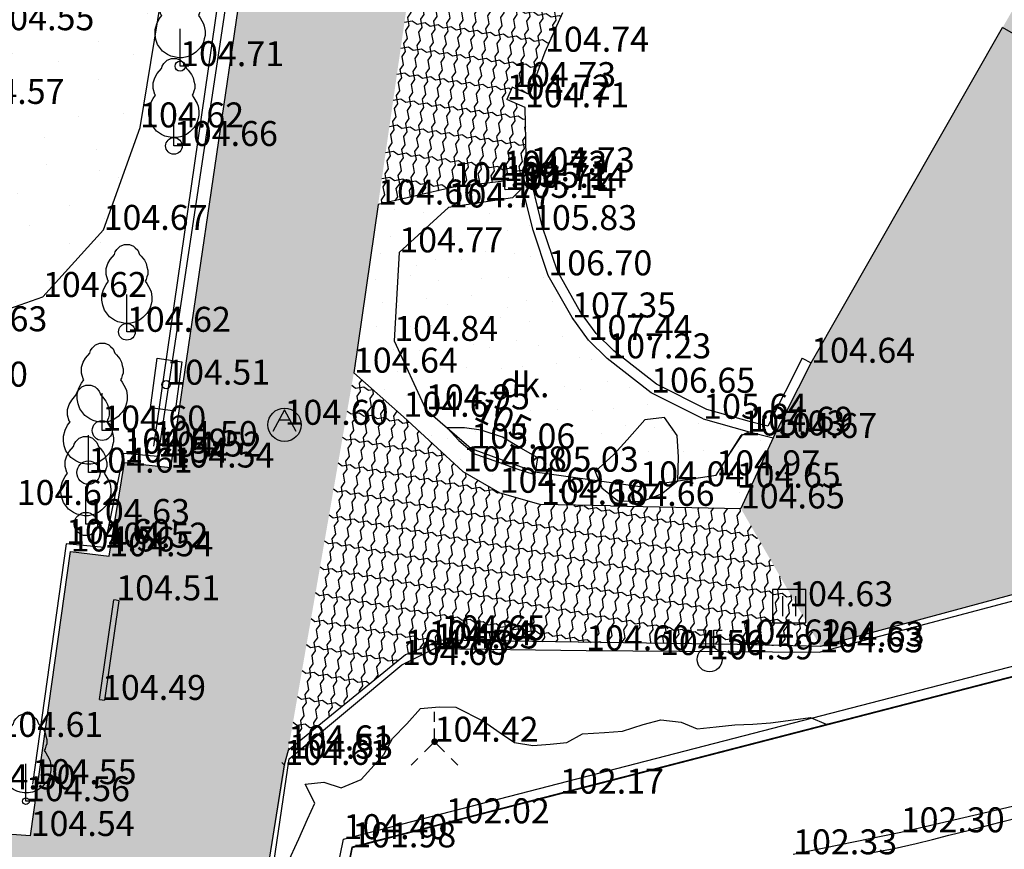
# Model space of a CAD drawing. Units: metres. Extents: x 849640 to 850178, y 298045 to 298967.
# Drawn here: x 849703 to 849733, y 298636 to 298661 of the extents above; entities that cross this region are included whole.
import ezdxf
from ezdxf.lldxf.tags import DXFTag

# ---------------------------------------------------------------- set-up
doc = ezdxf.new("R2010")
doc.units = ezdxf.units.M
doc.header["$MEASUREMENT"] = 0
for name, color, linetype in [('BURKOLAT', 129, 'Continuous'), ('CSAPADÉKVÍZ', 142, 'Sz 3.0-2.0'), ('DÍSZBURKOLAT', 250, 'Continuous'), ('EGYÉB', 7, 'Continuous'), ('ELEKTROMOS', 210, 'Continuous'), ('HAURATON', 133, 'Continuous'), ('KORLÁT', 251, 'Korlát'), ('MAGASSÁGOK', 253, 'Continuous'), ('NÖVÉNYZET', 3, 'Sz 1.0-1.0'), ('PLEXI_ÜVEG', 101, 'Continuous'), ('TÁMFAL', 251, 'Continuous'), ('TÖLTÉS RÉZSŰ ALJA', 73, 'Sz 0.5-0.5'), ('TÖRZSÁTMÉRŐ', 15, 'Continuous'), ('VÍZ', 160, 'Sz 3.0-2.0'), ('VÍZÁLLÁS', 140, 'Continuous'), ('ÉPÜLET MÉRT', 10, 'Continuous'), ('ÉPÜLET VETÍTETT SÍK', 10, 'Sz 1.0-1.0')]:
    doc.layers.add(name, color=color, linetype=linetype)
doc.layers.add('SZINTVONALAK', color=30, linetype='Continuous', lineweight=25)
doc.layers.add('SZINTVONALAK FELEZŐ', color=30, linetype='Continuous', lineweight=25)
doc.styles.get("Standard").update_dxf_attribs({"font": 'arial.ttf'})
doc.styles.add('TXT', font='txt.shx')
tags = doc.linetypes.add('Korlát', pattern='A,1,0,["O",TXT,S=0.25,R=0,X=0,Y=-0.125],1', length=2).pattern_tags.tags
tags[15:16] = [DXFTag(74, 4), DXFTag(75, 0), DXFTag(340, '0'), DXFTag(46, 1.0), DXFTag(50, 0.0), DXFTag(44, 0.0), DXFTag(45, 0.0)]
tags[4:5] = [DXFTag(74, 4), DXFTag(75, 0), DXFTag(340, '0'), DXFTag(46, 1.0), DXFTag(50, 0.0), DXFTag(44, 0.0), DXFTag(45, 0.0)]
tags = doc.linetypes.add('Sz 0.5-0.5', pattern=[0.5, 0.25, -0.25]).pattern_tags.tags
tags[6:7] = [DXFTag(74, 4), DXFTag(75, 0), DXFTag(340, '0'), DXFTag(46, 1.0), DXFTag(50, 0.0), DXFTag(44, 0.0), DXFTag(45, 0.0)]
tags[4:5] = [DXFTag(74, 4), DXFTag(75, 0), DXFTag(340, '0'), DXFTag(46, 1.0), DXFTag(50, 0.0), DXFTag(44, 0.0), DXFTag(45, 0.0)]
tags = doc.linetypes.add('Sz 1.0-1.0', pattern=[1, 0.5, -0.5]).pattern_tags.tags
tags[6:7] = [DXFTag(74, 4), DXFTag(75, 0), DXFTag(340, '0'), DXFTag(46, 1.0), DXFTag(50, 0.0), DXFTag(44, 0.0), DXFTag(45, 0.0)]
tags[4:5] = [DXFTag(74, 4), DXFTag(75, 0), DXFTag(340, '0'), DXFTag(46, 1.0), DXFTag(50, 0.0), DXFTag(44, 0.0), DXFTag(45, 0.0)]
tags = doc.linetypes.add('Sz 3.0-2.0', pattern=[2.5, 1.5, -1]).pattern_tags.tags
tags[6:7] = [DXFTag(74, 4), DXFTag(75, 0), DXFTag(340, '0'), DXFTag(46, 1.0), DXFTag(50, 0.0), DXFTag(44, 0.0), DXFTag(45, 0.0)]
tags[4:5] = [DXFTag(74, 4), DXFTag(75, 0), DXFTag(340, '0'), DXFTag(46, 1.0), DXFTag(50, 0.0), DXFTag(44, 0.0), DXFTag(45, 0.0)]

# ---------------------------------------------------------------- blocks, each defined once
blk = doc.blocks.new('Tűzcsap földfeletti')
at = {"color": 0, "linetype": 'Continuous', "lineweight": -2}
for p, q in [((-0.125, 0.875), (-0.375, 0.875)), ((-0.125, 0.875), (-0.125, 0.354)), ((0.125, 0.354), (0.125, 0.875)), ((0.125, 0.875), (0.375, 0.875))]:
    blk.add_line(p, q, dxfattribs=at)
blk.add_circle((0, 0), 0.375, dxfattribs=at)
blk = doc.blocks.new('Rácsos víznyelő')
at = {"color": 0, "linetype": 'Continuous', "lineweight": -2}
for p, q in [((0.5, 0.5), (-0.5, 0.5)), ((-0.5, 0.5), (-0.5, -0.5)), ((-0.2, 0.3), (-0.2, -0.3)), ((0.2, -0.3), (0.2, 0.3)), ((0.5, -0.5), (0.5, 0.5)), ((-0.5, -0.5), (0.5, -0.5))]:
    blk.add_line(p, q, dxfattribs=at)
blk = doc.blocks.new('Bokor')
at = {"linetype": 'Continuous', "lineweight": -2}
h = blk.add_hatch(color=0, dxfattribs=at)
h.dxf.hatch_style = 2
h.paths.add_polyline_path([(0.071, -0.071, 0.198912), (0.101, 0, 0.414214), (0.001, 0.1, 0.668179), (-0.07, -0.071, 0.414214)])
at = {"color": 0, "linetype": 'Continuous', "lineweight": -2}
for p, q in [((0, 0.6), (0, 0.9)), ((0, 0.1), (0, 0.4)), ((-0.071, -0.071), (-0.3, -0.3)), ((0.071, -0.071), (0.3, -0.3)), ((-0.5, -0.5), (-0.7, -0.7)), ((0.5, -0.5), (0.7, -0.7))]:
    blk.add_line(p, q, dxfattribs=at)
blk = doc.blocks.new('Fa')
at = {"color": 0, "linetype": 'Continuous', "lineweight": -2}
for p, q in [((-0.375, 2.325), (-0.35, 2.4)), ((-0.35, 2.4), (-0.3, 2.475)), ((-0.3, 2.475), (-0.2, 2.575)), ((-0.2, 2.575), (-0.075, 2.625)), ((-0.075, 2.625), (0.075, 2.625)), ((0.075, 2.625), (0.2, 2.575)), ((0.2, 2.575), (0.25, 2.525)), ((0.25, 2.525), (0.325, 2.45)), ((0.325, 2.45), (0.375, 2.325)), ((-0.575, 2.05), (-0.5, 2.175)), ((-0.5, 2.175), (-0.375, 2.325)), ((0.375, 2.325), (0.425, 2.275)), ((0.425, 2.275), (0.525, 2.15)), ((0.525, 2.15), (0.575, 2.05)), ((-0.625, 1.9), (-0.575, 2.05)), ((-0.625, 1.725), (-0.625, 1.9)), ((0.575, 2.05), (0.6, 1.95)), ((0.6, 1.95), (0.625, 1.85)), ((0.625, 1.85), (0.625, 1.725)), ((-0.575, 1.55), (-0.625, 1.725)), ((-0.625, 1.425), (-0.55, 1.525)), ((-0.55, 1.525), (-0.575, 1.55)), ((0.575, 1.575), (0.55, 1.525)), ((0.55, 1.525), (0.6, 1.45)), ((0.6, 1.65), (0.575, 1.575)), ((0.625, 1.725), (0.6, 1.65)), ((-0.75, 1.1), (-0.7, 1.275)), ((-0.7, 1.275), (-0.625, 1.425)), ((0.6, 1.45), (0.7, 1.275)), ((0.7, 1.275), (0.725, 1.2)), ((0.725, 1.2), (0.75, 1.05)), ((-0.75, 0.95), (-0.75, 1.1)), ((-0.725, 0.8), (-0.75, 0.95)), ((0, 0), (0, 1.125)), ((0.75, 0.925), (0.725, 0.825)), ((0.75, 1.05), (0.75, 1)), ((0.75, 1), (0.75, 0.925)), ((-0.675, 0.65), (-0.725, 0.8)), ((-0.525, 0.45), (-0.675, 0.65)), ((0.65, 0.625), (0.6, 0.55)), ((0.7, 0.725), (0.65, 0.625)), ((0.725, 0.825), (0.7, 0.725)), ((-0.375, 0.35), (-0.525, 0.45)), ((-0.275, 0.3), (-0.375, 0.35)), ((-0.175, 0.275), (-0.275, 0.3)), ((0.275, 0.3), (0.2, 0.275)), ((0.325, 0.325), (0.275, 0.3)), ((0.375, 0.35), (0.325, 0.325)), ((0.475, 0.425), (0.375, 0.35)), ((0.55, 0.5), (0.475, 0.425)), ((0.6, 0.55), (0.55, 0.5)), ((-0.05, 0.25), (-0.175, 0.275)), ((0, 0.25), (-0.05, 0.25)), ((0.075, 0.25), (0, 0.25)), ((0.262, 0), (0, 0)), ((0.2, 0.275), (0.075, 0.25))]:
    blk.add_line(p, q, dxfattribs=at)
blk = doc.blocks.new('Akna kör')
at = {"color": 0, "linetype": 'Continuous', "lineweight": -2}
for p, q in [((0, 0.45), (-0.35, -0.2)), ((0.35, -0.2), (0, 0.45)), ((-0.15, 0.15), (0.15, 0.15))]:
    blk.add_line(p, q, dxfattribs=at)
blk.add_circle((0, 0), 0.5, dxfattribs=at)
blk = doc.blocks.new('Kapcsolószekrény')
at = {"color": 0, "linetype": 'Continuous', "lineweight": -2}
for p, q in [((-0.75, 0.375), (0.75, 0.375)), ((-0.75, -0.375), (-0.75, 0.375)), ((0.75, 0.375), (0.75, -0.375)), ((0.75, -0.375), (-0.75, -0.375))]:
    blk.add_line(p, q, dxfattribs=at)
blk.add_circle((0, 0), 0.125, dxfattribs=at)

msp = doc.modelspace()

# ---------------------------------------------------------------- hatches: boundary and pattern name
at = {"layer": 'DÍSZBURKOLAT'}
h = msp.add_hatch(dxfattribs=at)
h.set_pattern_fill('UNIRN', color=256, scale=0.1, angle=352.3387, style=0)
h.set_pattern_definition([(10.77375, (849705.3902, 298597.77063), (0.83620998, 0.28636142), [0.25, -1]), (100.77375, (849705.53637, 298597.6712), (-0.52002541, 2.06417625), [0.25, -2.25]), (55.77375, (849705.54233, 298598.30855), (0.05269743, 0.39175628), [0.1767767, -1.5909903]), (325.77375, (849705.24404, 298597.87006), (0.39175628, -0.05269743), [0.1767767, -0.7071068])])
h.paths.add_polyline_path([(849714.907, 298698.229), (849710.126, 298665.523), (849707.525, 298647.777), (849706.142, 298647.927), (849705.688, 298645.112), (849704.525, 298645.256), (849703.325, 298636.71), (849686.449, 298638.057), (849685.971, 298632.919), (849689.726, 298632.644), (849689.85, 298634.003), (849691.61, 298635.425), (849706.035, 298634.266), (849707.125, 298634.19), (849710.17, 298633.98), (849711.058, 298639.281), (849713.033, 298650.626), (849713.762, 298655.677), (849714.911, 298663.636), (849716.222, 298672.314), (849716.931, 298677.085), (849718.03, 298684.881), (849718.837, 298690.017), (849719.177, 298692.51), (849719.977, 298697.547)])
h = msp.add_hatch(dxfattribs=at)
h.set_pattern_fill('UNIRN', color=256, scale=0.1, angle=261.7853, style=0)
h.set_pattern_definition([(280.22026, (849705.49082, 298597.91702), (0.27827022, -0.83893723), [0.25, -1]), (10.22026, (849705.38998, 298597.77182), (2.0691034, 0.5000611), [0.25, -2.25]), (325.22026, (849706.02725, 298597.7597), (0.39122894, -0.05647936), [0.1767767, -1.5909903]), (235.22026, (849705.59166, 298598.06221), (-0.05647936, -0.39122894), [0.1767767, -0.7071068])])
h.paths.add_polyline_path([(849713.762, 298655.677), (849716.021, 298656.199), (849717.537, 298656.379), (849717.515, 298656.543), (849718.213, 298656.63), (849718.174, 298658.596), (849717.626, 298658.831), (849717.786, 298659.204), (849718.312, 298658.98), (849718.774, 298660.266), (849719.309, 298661.441), (849718.003, 298662.082), (849717.621, 298662.233), (849714.911, 298663.636)])
h = msp.add_hatch(dxfattribs=at)
h.set_pattern_fill('UNIRN', color=256, scale=0.1, angle=182.4428, style=0)
h.set_pattern_definition([(200.8778, (849736.04679, 298647.07355), (-0.7730028, -0.4286218), [0.25, -1]), (290.8778, (849735.88545, 298647.14579), (0.8740918, -1.9409311), [0.25, -2.25]), (245.8778, (849735.9914, 298646.51728), (0.0168482, -0.3949255), [0.176777, -1.59099]), (155.8778, (849736.20813, 298647.0013), (-0.3949255, -0.0168482), [0.176777, -0.707107])])
h.paths.add_polyline_path([(849735.93, 298647.029), (849741.105, 298656.322), (849741.94, 298657.84), (849741.26, 298658.24), (849741.39, 298658.47), (849733.644, 298662.945), (849732.516, 298660.992), (849726.766, 298650.924), (849725.625, 298648.666), (849724.655, 298646.548)])
h = msp.add_hatch(dxfattribs=at)
h.set_pattern_fill('UNIRN', color=256, scale=0.1, angle=15.0726, style=0)
h.set_pattern_definition([(33.50758, (849735.82577, 298646.96), (0.66058033, 0.58726793), [0.25, -1]), (123.50758, (849735.999, 298646.92477), (-1.27732696, 1.7028464), [0.25, -2.25]), (78.5076, (849735.7582, 298647.51491), (-0.1027911, 0.3816857), [0.176777, -1.59099]), (348.5076, (849735.65254, 298646.99521), (0.3816857, 0.1027911), [0.1767767, -0.707107])])
h.paths.add_polyline_path([(849744.646, 298647.142), (849758.804, 298650.854), (849758.936, 298650.405), (849760.423, 298650.852), (849760.284, 298651.245), (849757.33, 298662.46), (849750.66, 298650.9), (849750.584, 298650.878), (849743.439, 298648.972), (849735.93, 298647.029), (849724.655, 298646.548), (849727.049, 298642.403)])
h = msp.add_hatch(dxfattribs=at)
h.set_pattern_fill('UNIRN', color=256, scale=0.1, angle=260.1246, style=0)
h.set_pattern_definition([(278.5596, (849735.9114, 298647.15261), (0.2538411, -0.8466491), [0.25, -1]), (8.5596, (849735.80639, 298647.0104), (2.08272607, 0.4398888), [0.25, -2.25]), (323.5596, (849736.44304, 298646.97981), (0.3894279, -0.0677934), [0.176777, -1.59099]), (233.5596, (849736.0164, 298647.29482), (-0.0677934, -0.3894279), [0.1767767, -0.707107])])
h.paths.add_polyline_path([(849711.058, 298639.281), (849714.581, 298642.153), (849715.271, 298642.433), (849715.662, 298642.587), (849724.555, 298642.463), (849727.049, 298642.403), (849724.655, 298646.548), (849720.741, 298646.626), (849718.65, 298646.664), (849717.413, 298647.019), (849716.308, 298647.662), (849714.522, 298649.302), (849713.033, 298650.626)])
at = {"layer": 'NÖVÉNYZET'}
h = msp.add_hatch(dxfattribs=at)
h.set_pattern_fill('STIPPLE', color=256, scale=3, angle=245.3932, style=0)
h.set_pattern_definition([(245.393, (849725.6296, 298648.532), (2.72756, -1.24917), [0, -3]), (245.393, (849725.2844, 298647.634), (2.72756, -1.24917), [0, -3]), (245.393, (849726.1093, 298647.8503), (2.72756, -1.24917), [0, -3]), (245.393, (849726.271, 298647.0503), (2.72756, -1.24917), [0, -3]), (245.393, (849726.7593, 298647.6845), (2.72756, -1.24917), [0, -3]), (245.393, (849727.314, 298647.1665), (2.72756, -1.24917), [0, -3]), (245.393, (849727.98, 298647.3235), (2.72756, -1.24917), [0, -3]), (245.393, (849727.5256, 298646.4757), (2.72756, -1.24917), [0, -3]), (245.393, (849727.335, 298645.771), (2.72756, -1.24917), [0, -3]), (245.393, (849726.5304, 298645.7436), (2.72756, -1.24917), [0, -3]), (245.393, (849726.226, 298645.223), (2.72756, -1.24917), [0, -3]), (245.393, (849725.244, 298645.6728), (2.72756, -1.24917), [0, -3]), (245.393, (849725.1416, 298646.3137), (2.72756, -1.24917), [0, -3]), (245.393, (849725.655, 298647.0024), (2.72756, -1.24917), [0, -3]), (245.393, (849725.921, 298646.2866), (2.72756, -1.24917), [0, -3]), (245.393, (849726.637, 298646.5527), (2.72756, -1.24917), [0, -3]), (245.393, (849724.585, 298646.1067), (2.72756, -1.24917), [0, -3])])
h.paths.add_polyline_path([(849725.625, 298648.666), (849724.908, 298648.852), (849723.523, 298649.241), (849721.961, 298650.024), (849720.642, 298651.057), (849720.08, 298651.607), (849719.588, 298652.285), (849718.872, 298653.549), (849718.415, 298654.908), (849718.101, 298656.181), (849717.577, 298656.117), (849717.537, 298656.379), (849716.021, 298656.199), (849713.762, 298655.677), (849713.033, 298650.626), (849714.522, 298649.302), (849716.308, 298647.662), (849717.413, 298647.019), (849718.65, 298646.664), (849720.741, 298646.626), (849724.655, 298646.548)])
at = {"layer": 'VÍZÁLLÁS'}
h = msp.add_hatch(dxfattribs=at)
h.set_pattern_fill('STIPPLE', color=256, scale=5, angle=169.9785, style=0)
h.set_pattern_definition([(169.979, (849708.8766, 298676.3883), (-0.8701, -4.9237), [0, -5]), (169.979, (849707.2837, 298676.5683), (-0.8701, -4.9237), [0, -5]), (169.979, (849707.9785, 298675.3284), (-0.8701, -4.9237), [0, -5]), (169.979, (849706.756, 298674.732), (-0.8701, -4.9237), [0, -5]), (169.979, (849707.984, 298674.2104), (-0.8701, -4.9237), [0, -5]), (169.979, (849707.3813, 298673.0983), (-0.8701, -4.9237), [0, -5]), (169.979, (849707.914, 298672.0903), (-0.8701, -4.9237), [0, -5]), (169.979, (849706.356, 298672.467), (-0.8701, -4.9237), [0, -5]), (169.979, (849705.1393, 298672.479), (-0.8701, -4.9237), [0, -5]), (169.979, (849704.7573, 298673.765), (-0.8701, -4.9237), [0, -5]), (169.979, (849703.79, 298674.0376), (-0.8701, -4.9237), [0, -5]), (169.979, (849704.103, 298675.81), (-0.8701, -4.9237), [0, -5]), (169.979, (849705.094, 298676.2444), (-0.8701, -4.9237), [0, -5]), (169.979, (849706.4203, 298675.7054), (-0.8701, -4.9237), [0, -5]), (169.979, (849705.3774, 298674.9757), (-0.8701, -4.9237), [0, -5]), (169.979, (849706.107, 298673.933), (-0.8701, -4.9237), [0, -5]), (169.979, (849704.5264, 298677.0555), (-0.8701, -4.9237), [0, -5])])
h.paths.add_polyline_path([(849709.091, 298676.452), (849703.998, 298677.352), (849703.434, 298670.678), (849702.561, 298663.406), (849702.115, 298660.912), (849701.22, 298658.699), (849699.903, 298657.646), (849697.226, 298656.178), (849694.496, 298655.888), (849691.422, 298656.36), (849687.551, 298658.779), (849685.931, 298662.063), (849685.681, 298662.86), (849685.901, 298665.236), (849686.824, 298673.003), (849687.585, 298677.544), (849688.899, 298681.717), (849691.133, 298684.703), (849692.764, 298685.283), (849695.014, 298685.505), (849697.444, 298684.925), (849700.385, 298683.601), (849702.196, 298682.135), (849703.091, 298680.877), (849703.892, 298679.234), (849703.998, 298677.352), (849709.091, 298676.452), (849708.894, 298680.107), (849707.887, 298683.324), (849707.047, 298685.073), (849704.614, 298687.079), (849699.184, 298689.753), (849695.365, 298690.664), (849691.643, 298690.297), (849688.916, 298689.328), (849687.008, 298688.151), (849684.937, 298685.242), (849683.551, 298682.124), (849682.674, 298679.097), (849681.774, 298673.726), (849680.832, 298665.747), (849680.508, 298662.31), (849681.183, 298660.16), (849682.582, 298656.541), (849684.625, 298654.116), (849686.894, 298652.679), (849689.61, 298651.478), (849694.377, 298650.746), (849698.207, 298651.154), (849700.703, 298651.87), (849703.694, 298652.9), (849705.413, 298654.534), (849706.613, 298657.993), (849707.305, 298662.183), (849708.49, 298670.204)])

# ---------------------------------------------------------------- linework, layer by layer
at = {"layer": 'BURKOLAT', "ltscale": 3}
for p, q in [((849710.126, 298665.523, 104.716), (849707.525, 298647.777, 104.541)), ((849713.033, 298650.626, 104.643), (849714.522, 298649.302, 104.673)), ((849714.522, 298649.302, 104.673), (849716.308, 298647.662, 104.683)), ((849716.308, 298647.662, 104.683), (849717.413, 298647.019, 104.685)), ((849717.413, 298647.019, 104.685), (849718.65, 298646.664, 104.678)), ((849720.741, 298646.626, 104.655), (849724.655, 298646.548, 104.652)), ((849715.271, 298642.433, 104.642), (849714.581, 298642.153, 104.646)), ((849715.662, 298642.587, 104.653), (849715.271, 298642.433, 104.642)), ((849724.555, 298642.463, 104.622), (849715.662, 298642.587, 104.653)), ((849727.049, 298642.403, 104.629), (849724.555, 298642.463, 104.622)), ((849714.581, 298642.153, 104.646), (849711.058, 298639.281, 104.613)), ((849711.058, 298639.281, 104.613), (849710.943, 298638.846, 104.609)), ((849710.943, 298638.846, 104.609), (849710.17, 298633.98, 104.495)), ((849703.325, 298636.71, 104.543), (849686.449, 298638.057, 104.608))]:
    msp.add_line(p, q, dxfattribs=at)
at = {"layer": 'BURKOLAT'}
for p, q in [((849717.537, 298656.379, 104.722), (849716.021, 298656.199, 104.693)), ((849716.021, 298656.199, 104.693), (849713.762, 298655.677, 104.655)), ((849713.762, 298655.677, 104.655), (849713.033, 298650.626, 104.643)), ((849725.625, 298648.666, 104.672), (849724.655, 298646.548, 104.652)), ((849705.688, 298645.112, 104.539), (849706.142, 298647.927, 104.543)), ((849706.142, 298647.927, 104.543), (849707.525, 298647.777, 104.541)), ((849744.646, 298647.142, 104.627), (849727.049, 298642.403, 104.629)), ((849720.741, 298646.626, 104.655), (849718.65, 298646.664, 104.678)), ((849703.325, 298636.71, 104.543), (849704.525, 298645.256, 104.555)), ((849704.525, 298645.256, 104.555), (849705.688, 298645.112, 104.539)), ((849710.943, 298638.846, 104.609), (849710.874, 298638.92, 104.588))]:
    msp.add_line(p, q, dxfattribs=at)
at = {"layer": 'HAURATON'}
for p, q in [((849705.395, 298640.808, 104.491), (849705.821, 298643.8, 104.508)), ((849705.969, 298643.778, 104.508), (849705.543, 298640.786, 104.491)), ((849705.895, 298643.789, 104.508), (849705.821, 298643.8, 104.508)), ((849705.969, 298643.778, 104.508), (849705.895, 298643.789, 104.508)), ((849705.395, 298640.808, 104.491), (849705.469, 298640.797, 104.491)), ((849705.469, 298640.797, 104.491), (849705.543, 298640.786, 104.491))]:
    msp.add_line(p, q, dxfattribs=at)
at = {"layer": 'KORLÁT'}
for p, q in [((849710.662, 298671.494, 104.614), (849707.148, 298648.107, 104.52)), ((849706.112, 298648.196, 104.593), (849705.537, 298645.372, 104.524)), ((849707.148, 298648.107, 104.52), (849706.112, 298648.196, 104.593)), ((849704.39, 298645.482, 104.603), (849703.382, 298638.267, 104.554)), ((849705.537, 298645.372, 104.524), (849704.39, 298645.482, 104.603))]:
    msp.add_line(p, q, dxfattribs=at)
at = {"layer": 'KORLÁT', "color": 44}
for p, q in [((849727.012, 298642.227, 104.625), (849760.514, 298651.132, 104.59)), ((849714.476, 298641.849, 104.599), (849715.456, 298642.342, 104.626)), ((849715.456, 298642.342, 104.626), (849720.007, 298642.286, 104.597)), ((849720.007, 298642.286, 104.597), (849727.012, 298642.227, 104.625)), ((849711.089, 298639.032, 104.531), (849714.476, 298641.849, 104.599)), ((849707.346, 298613.655, 104.452), (849711.089, 298639.032, 104.531))]:
    msp.add_line(p, q, dxfattribs=at)
at = {"layer": 'NÖVÉNYZET'}
msp.add_line((849712.879, 298688.895, 104.671), (849707.019, 298648.422, 104.504), dxfattribs=at)
at = {"layer": 'PLEXI_ÜVEG'}
for p, q in [((849726.766, 298650.924, 104.642), (849732.516, 298660.992, 104.7)), ((849732.516, 298660.992, 104.7), (849732.516, 298660.992, 108.082)), ((849718.213, 298656.63, 104.729), (849718.174, 298658.596, 104.709))]:
    msp.add_line(p, q, dxfattribs=at)
at = {"layer": 'SZINTVONALAK', "lineweight": 25}
for p, q in [((849712.983, 298636.367, 102), (849714.467, 298636.75, 102)), ((849712.977, 298636.37, 104), (849714.426, 298636.745, 104)), ((849714.427, 298636.742, 103), (849712.98, 298636.369, 103))]:
    msp.add_line(p, q, dxfattribs=at)
at = {"layer": 'SZINTVONALAK', "elevation": 105}
for points in [[(849718.48, 298647.567), (849718.555, 298648.064), (849717.978, 298648.401), (849717.5, 298648.69), (849716.855, 298648.898), (849716.355, 298648.972), (849715.835, 298648.974), (849716.188, 298648.593), (849716.655, 298648.19), (849717.323, 298647.956), (849717.928, 298647.741), (849718.427, 298647.58)], [(849724.696, 298648.775), (849724.341, 298648.241), (849724.692, 298648.751)]]:
    msp.add_lwpolyline(points, close=True, dxfattribs=at)
at = {"layer": 'SZINTVONALAK'}
for points, elevation in [([(849732.879, 298641.513), (849732.394, 298641.388), (849731.91, 298641.263), (849731.426, 298641.138), (849730.941, 298641.013), (849730.457, 298640.887), (849729.973, 298640.762), (849729.488, 298640.637), (849729.004, 298640.512), (849728.52, 298640.387), (849728.035, 298640.262), (849727.551, 298640.136), (849727.066, 298640.011), (849726.478, 298639.859), (849725.942, 298639.721), (849725.407, 298639.582), (849724.733, 298639.408), (849724.059, 298639.234), (849723.525, 298639.096), (849722.992, 298638.958), (849722.317, 298638.784), (849721.641, 298638.609), (849721.109, 298638.472), (849720.577, 298638.334), (849719.9, 298638.159), (849719.222, 298637.984), (849718.732, 298637.858), (849718.242, 298637.731), (849717.752, 298637.604), (849717.262, 298637.478), (849716.772, 298637.351), (849716.282, 298637.224), (849715.792, 298637.098), (849715.243, 298636.956), (849714.58, 298636.784), (849714.426, 298636.745)], 104), ([(849732.604, 298641.441), (849732.12, 298641.316), (849731.635, 298641.191), (849731.151, 298641.066), (849730.667, 298640.941), (849730.183, 298640.815), (849729.699, 298640.69), (849729.214, 298640.565), (849728.73, 298640.44), (849728.246, 298640.315), (849727.762, 298640.19), (849727.278, 298640.064), (849726.789, 298639.938), (849726.163, 298639.776), (849725.595, 298639.63), (849725.027, 298639.483), (849724.387, 298639.317), (849723.748, 298639.152), (849723.178, 298639.005), (849722.609, 298638.858), (849721.97, 298638.693), (849721.332, 298638.528), (849720.761, 298638.38), (849720.19, 298638.232), (849719.553, 298638.068), (849718.915, 298637.903), (849718.428, 298637.777), (849717.941, 298637.651), (849717.454, 298637.525), (849716.967, 298637.399), (849716.48, 298637.273), (849715.993, 298637.147), (849715.421, 298636.999), (849714.856, 298636.853), (849714.427, 298636.742)], 103), ([(849712.977, 298636.37), (849712.856, 298635.781)], 104), ([(849712.98, 298636.369), (849712.877, 298635.866)], 103)]:
    msp.add_lwpolyline(points, dxfattribs=dict(at, elevation=elevation))
at = {"layer": 'SZINTVONALAK FELEZŐ', "linetype": 'Sz 0.5-0.5'}
for p, q in [((849712.979, 298636.37, 103.5), (849714.426, 298636.744, 103.5)), ((849714.427, 298636.741, 102.5), (849712.982, 298636.368, 102.5))]:
    msp.add_line(p, q, dxfattribs=at)
at = {"layer": 'SZINTVONALAK FELEZŐ', "linetype": 'Sz 0.5-0.5', "elevation": 104.5}
msp.add_lwpolyline([(849720.967, 298646.774), (849721.683, 298646.755), (849722.276, 298646.989), (849722.766, 298647.376), (849722.787, 298648.088), (849722.745, 298648.743), (849722.362, 298649.276), (849721.771, 298649.213), (849721.242, 298648.61), (849720.841, 298648.168), (849720.278, 298647.66), (849720.476, 298647.166), (849720.902, 298646.824)], close=True, dxfattribs=at)
at = {"layer": 'SZINTVONALAK FELEZŐ', "linetype": 'Sz 0.5-0.5'}
for points, elevation in [([(849711.029, 298635.859), (849711.379, 298636.628), (849711.645, 298637.218), (849711.861, 298637.693), (849711.569, 298638.265), (849712.135, 298638.326), (849712.649, 298638.161), (849713.251, 298638.408), (849713.93, 298639.153), (849714.195, 298639.637), (849714.625, 298640.074), (849715.031, 298640.544), (849715.59, 298640.589), (849716.098, 298640.577), (849716.924, 298640.155), (849717.431, 298639.808), (849717.86, 298639.517), (849718.409, 298639.425), (849718.925, 298639.471), (849719.434, 298639.516), (849719.897, 298639.778), (849720.561, 298639.82), (849721.102, 298639.86), (849721.719, 298640.061), (849722.251, 298640.2), (849722.863, 298640.13), (849723.345, 298639.928), (849723.917, 298639.991), (849724.474, 298640.046), (849725.014, 298640.065), (849725.55, 298640.109), (849726.229, 298640.195), (849726.749, 298640.269), (849727.219, 298640.07), (849727.781, 298640.196), (849728.268, 298640.322), (849728.896, 298640.485), (849729.524, 298640.647), (849730.202, 298640.822), (849730.831, 298640.985), (849731.459, 298641.147), (849732.137, 298641.322), (849732.765, 298641.484)], 104.5), ([(849732.983, 298641.54), (849732.499, 298641.415), (849732.015, 298641.289), (849731.531, 298641.164), (849731.046, 298641.039), (849730.562, 298640.914), (849730.078, 298640.789), (849729.593, 298640.664), (849729.109, 298640.538), (849728.625, 298640.413), (849728.141, 298640.288), (849727.656, 298640.163), (849727.172, 298640.038), (849726.614, 298639.894), (849725.994, 298639.733), (849725.406, 298639.581), (849724.819, 298639.43), (849724.198, 298639.269), (849723.576, 298639.108), (849722.989, 298638.957), (849722.404, 298638.805), (849721.781, 298638.644), (849721.157, 298638.483), (849720.573, 298638.332), (849719.988, 298638.181), (849719.364, 298638.02), (849718.877, 298637.894), (849718.388, 298637.768), (849717.899, 298637.641), (849717.41, 298637.515), (849716.921, 298637.388), (849716.433, 298637.262), (849715.943, 298637.135), (849715.324, 298636.975), (849714.766, 298636.831), (849714.426, 298636.744)], 103.5), ([(849732.708, 298641.468), (849732.224, 298641.343), (849731.74, 298641.217), (849731.256, 298641.092), (849730.772, 298640.967), (849730.288, 298640.842), (849729.804, 298640.717), (849729.32, 298640.592), (849728.835, 298640.466), (849728.351, 298640.341), (849727.867, 298640.216), (849727.383, 298640.091), (849726.82, 298639.945), (849726.167, 298639.777), (849725.575, 298639.624), (849725.027, 298639.482), (849724.435, 298639.329), (849723.751, 298639.152), (849723.159, 298638.999), (849722.609, 298638.857), (849722.017, 298638.704), (849721.335, 298638.527), (849720.743, 298638.374), (849720.191, 298638.232), (849719.5, 298638.053), (849718.917, 298637.902), (849718.323, 298637.748), (849717.837, 298637.623), (849717.351, 298637.497), (849716.864, 298637.371), (849716.378, 298637.245), (849715.892, 298637.119), (849715.325, 298636.973), (849714.671, 298636.804), (849714.427, 298636.741)], 102.5), ([(849728.503, 298636.198), (849729.26, 298636.336), (849729.918, 298636.481), (849730.41, 298636.608), (849730.902, 298636.735), (849731.52, 298636.888), (849732.442, 298637.126), (849733.113, 298637.3)], 102.5), ([(849712.979, 298636.37), (849712.866, 298635.823)], 103.5), ([(849712.982, 298636.368), (849712.877, 298635.864)], 102.5)]:
    msp.add_lwpolyline(points, dxfattribs=dict(at, elevation=elevation))
at = {"layer": 'TÁMFAL'}
for p, q in [((849712.72, 298636.615, 104.398), (849735.121, 298642.403, 104.559)), ((849735.184, 298642.109, 104.559), (849712.976, 298636.371, 104.398)), ((849719.224, 298637.981, 102.168), (849735.184, 298642.107, 102.238)), ((849715.794, 298637.092, 102.017), (849719.224, 298637.981, 102.168)), ((849712.983, 298636.367, 101.981), (849715.794, 298637.092, 102.017)), ((849712.424, 298635.169, 104.37), (849712.72, 298636.615, 104.398)), ((849712.976, 298636.371, 104.398), (849712.721, 298635.125, 104.37)), ((849712.725, 298635.126, 101.981), (849712.983, 298636.367, 101.981)), ((849712.983, 298636.367, 101.981), (849712.976, 298636.371, 104.398))]:
    msp.add_line(p, q, dxfattribs=at)
at = {"layer": 'TÖLTÉS RÉZSŰ ALJA'}
for p, q in [((849718.101, 298656.181, 105.142), (849717.801, 298655.877, 105.135)), ((849717.801, 298655.877, 105.135), (849715.876, 298655.588, 104.772)), ((849715.876, 298655.588, 104.772), (849714.396, 298654.24, 104.772)), ((849714.396, 298654.24, 104.772), (849714.244, 298651.58, 104.836)), ((849714.244, 298651.58, 104.836), (849715.198, 298649.523, 104.949)), ((849715.198, 298649.523, 104.949), (849716.56, 298648.35, 105.058)), ((849723.916, 298647.543, 104.967), (849724.668, 298648.74, 105.034)), ((849724.668, 298648.74, 105.034), (849724.908, 298648.852, 104.688)), ((849716.56, 298648.35, 105.058), (849718.464, 298647.651, 105.03)), ((849718.464, 298647.651, 105.03), (849721.636, 298647.211, 104.041)), ((849721.636, 298647.211, 104.041), (849723.916, 298647.543, 104.967)), ((849729.457, 298636.821, 102.303), (849742.315, 298639.841, 102.432)), ((849726.225, 298636.16, 102.335), (849729.457, 298636.821, 102.303))]:
    msp.add_line(p, q, dxfattribs=at)
at = {"layer": 'TÖRZSÁTMÉRŐ'}
for centre, radius in [((849707.815, 298659.833, 104.711), 0.15), ((849707.628, 298657.435, 104.662), 0.25), ((849706.216, 298651.854, 104.62), 0.25), ((849705.475, 298648.888, 104.596), 0.3), ((849705.061, 298647.624, 104.605), 0.35), ((849704.986, 298646.081, 104.625), 0.35), ((849703.185, 298637.755, 104.559), 0.1)]:
    msp.add_circle(centre, radius, dxfattribs=at)
at = {"layer": 'VÍZÁLLÁS'}
for p, q in [((849706.613, 298657.993, 104.619), (849707.305, 298662.183, 104.633)), ((849705.515, 298654.916, 104.668), (849706.613, 298657.993, 104.619)), ((849703.694, 298652.9, 104.616), (849705.515, 298654.916, 104.668)), ((849705.413, 298654.534, 104.672), (849705.413, 298654.534, 104.672)), ((849700.703, 298651.87, 104.625), (849703.694, 298652.9, 104.616))]:
    msp.add_line(p, q, dxfattribs=at)
at = {"layer": 'ÉPÜLET MÉRT'}
for p, q in [((849718.774, 298660.266, 104.736), (849719.309, 298661.441, 104.755)), ((849718.312, 298658.98, 104.715), (849718.774, 298660.266, 104.736)), ((849717.786, 298659.204, 104.727), (849717.626, 298658.831, 104.72)), ((849718.312, 298658.98, 104.715), (849717.786, 298659.204, 104.727)), ((849718.174, 298658.596, 104.709), (849717.626, 298658.831, 104.72)), ((849718.213, 298656.63, 104.729), (849717.515, 298656.543, 104.728)), ((849718.213, 298656.63, 104.729), (849718.343, 298656.643, 104.728)), ((849718.397, 298656.235, 104.726), (849718.343, 298656.643, 104.728)), ((849717.577, 298656.117, 104.714), (849717.515, 298656.543, 104.728)), ((849718.101, 298656.181, 105.142), (849717.577, 298656.117, 104.714)), ((849718.415, 298654.908, 105.829), (849718.101, 298656.181, 105.142)), ((849718.703, 298654.992, 104.718), (849718.397, 298656.235, 104.726)), ((849718.872, 298653.549, 106.698), (849718.415, 298654.908, 105.829)), ((849719.147, 298653.672, 104.708), (849718.703, 298654.992, 104.718)), ((849719.841, 298652.448, 104.698), (849719.147, 298653.672, 104.708)), ((849719.588, 298652.285, 107.345), (849718.872, 298653.549, 106.698)), ((849720.308, 298651.804, 104.691), (849719.841, 298652.448, 104.698)), ((849720.08, 298651.607, 107.445), (849719.588, 298652.285, 107.345)), ((849720.642, 298651.057, 107.228), (849720.08, 298651.607, 107.445)), ((849720.84, 298651.283, 104.685), (849720.308, 298651.804, 104.691)), ((849722.122, 298650.279, 104.671), (849720.84, 298651.283, 104.685)), ((849721.961, 298650.024, 106.653), (849720.642, 298651.057, 107.228)), ((849726.498, 298651.059, 104.645), (849725.466, 298649.017, 104.642)), ((849726.498, 298651.059, 104.645), (849726.766, 298650.924, 104.642)), ((849725.625, 298648.666, 104.672), (849726.766, 298650.924, 104.642)), ((849723.632, 298649.522, 104.657), (849722.122, 298650.279, 104.671)), ((849723.523, 298649.241, 105.643), (849721.961, 298650.024, 106.653)), ((849724.986, 298649.142, 104.646), (849723.632, 298649.522, 104.657)), ((849723.523, 298649.241, 105.643), (849724.908, 298648.852, 104.688)), ((849725.466, 298649.017, 104.672), (849724.986, 298649.142, 104.688)), ((849724.908, 298648.852, 104.688), (849725.625, 298648.666, 104.672))]:
    msp.add_line(p, q, dxfattribs=at)
at = {"layer": 'ÉPÜLET VETÍTETT SÍK'}
msp.add_line((849736.45, 298658.737, 108.08), (849732.516, 298660.992, 108.082), dxfattribs=at)

# ---------------------------------------------------------------- block references
at = {"layer": 'CSAPADÉKVÍZ'}
msp.add_blockref('Rácsos víznyelő', (849726.106, 298643.611, 104.634), dxfattribs=at)
at = {"layer": 'EGYÉB'}
msp.add_blockref('Akna kör', (849710.951, 298649.061, 104.598), dxfattribs=at)
at = {"layer": 'ELEKTROMOS', "rotation": 82.15738034074822}
msp.add_blockref('Kapcsolószekrény', (849707.395, 298650.265, 104.51), dxfattribs=at)
at = {"layer": 'NÖVÉNYZET'}
for name, p in [('Fa', (849707.815, 298659.833, 104.711)), ('Fa', (849707.628, 298657.435, 104.662)), ('Fa', (849706.216, 298651.854, 104.62)), ('Fa', (849705.475, 298648.888, 104.596)), ('Fa', (849705.061, 298647.624, 104.605)), ('Fa', (849704.986, 298646.081, 104.625)), ('Fa', (849703.185, 298637.755, 104.559)), ('Bokor', (849715.457, 298639.542, 104.424))]:
    msp.add_blockref(name, p, dxfattribs=at)
at = {"layer": 'VÍZ'}
msp.add_blockref('Tűzcsap földfeletti', (849723.718, 298642.015, 104.591), dxfattribs=at)

# ---------------------------------------------------------------- texts
at = {"layer": 'MAGASSÁGOK', "color": 253}
for s, p in [('104.55', (849702.115, 298660.912, 104.552)), ('104.74', (849718.774, 298660.266, 104.736)), ('104.71', (849707.815, 298659.833, 104.711)), ('104.73', (849717.786, 298659.204, 104.727)), ('104.72', (849717.626, 298658.831, 104.72)), ('104.57', (849701.22, 298658.699, 104.569)), ('104.71', (849718.174, 298658.596, 104.709)), ('104.62', (849706.613, 298657.993, 104.619)), ('104.66', (849707.628, 298657.435, 104.662)), ('104.73', (849717.515, 298656.543, 104.728)), ('104.73', (849718.343, 298656.643, 104.728)), ('104.69', (849716.021, 298656.199, 104.693)), ('104.72', (849717.537, 298656.379, 104.722)), ('104.71', (849717.577, 298656.117, 104.714)), ('105.14', (849718.101, 298656.181, 105.142)), ('105.14', (849717.801, 298655.877, 105.135)), ('104.66', (849713.762, 298655.677, 104.655)), ('104.77', (849715.876, 298655.588, 104.772)), ('104.67', (849705.515, 298654.916, 104.668)), ('105.83', (849718.415, 298654.908, 105.829)), ('104.77', (849714.396, 298654.24, 104.772)), ('106.70', (849718.872, 298653.549, 106.698)), ('104.62', (849703.694, 298652.9, 104.616)), ('107.35', (849719.588, 298652.285, 107.345)), ('104.63', (849700.703, 298651.87, 104.625)), ('104.62', (849706.216, 298651.854, 104.62)), ('104.84', (849714.244, 298651.58, 104.836)), ('107.44', (849720.08, 298651.607, 107.445)), ('107.23', (849720.642, 298651.057, 107.228)), ('104.64', (849726.766, 298650.924, 104.642)), ('104.64', (849713.033, 298650.626, 104.643)), ('104.70', (849700.119, 298650.207, 104.704)), ('104.51', (849707.395, 298650.265, 104.51)), ('106.65', (849721.961, 298650.024, 106.653)), ('104.67', (849714.522, 298649.302, 104.673)), ('104.95', (849715.198, 298649.523, 104.949)), ('104.60', (849710.951, 298649.061, 104.598)), ('105.64', (849723.523, 298649.241, 105.643)), ('104.60', (849705.475, 298648.888, 104.596)), ('105.03', (849724.668, 298648.74, 105.034)), ('104.69', (849724.908, 298648.852, 104.688)), ('104.50', (849707.019, 298648.422, 104.504)), ('104.67', (849725.625, 298648.666, 104.672)), ('104.59', (849706.112, 298648.196, 104.593)), ('105.06', (849716.56, 298648.35, 105.058)), ('104.54', (849706.142, 298647.927, 104.543)), ('104.52', (849707.148, 298648.107, 104.52)), ('104.61', (849705.061, 298647.624, 104.605)), ('104.54', (849707.525, 298647.777, 104.541)), ('104.68', (849716.308, 298647.662, 104.683)), ('105.03', (849718.464, 298647.651, 105.03)), ('104.97', (849723.916, 298647.543, 104.967)), ('104.69', (849717.413, 298647.019, 104.685)), ('104.04', (849721.636, 298647.211, 104.041)), ('104.65', (849724.531, 298647.172, 104.652)), ('104.62', (849702.908, 298646.652, 104.623)), ('104.68', (849718.65, 298646.664, 104.678)), ('104.66', (849720.741, 298646.626, 104.655)), ('104.65', (849724.655, 298646.548, 104.652)), ('104.63', (849704.986, 298646.081, 104.625)), ('104.60', (849704.39, 298645.482, 104.603)), ('104.56', (849704.525, 298645.256, 104.555)), ('104.52', (849705.537, 298645.372, 104.524)), ('104.54', (849705.688, 298645.112, 104.539)), ('104.51', (849705.895, 298643.789, 104.508)), ('104.63', (849726.106, 298643.611, 104.634)), ('104.65', (849715.662, 298642.587, 104.653)), ('104.64', (849715.271, 298642.433, 104.642)), ('104.63', (849715.456, 298642.342, 104.626)), ('104.60', (849720.007, 298642.286, 104.597)), ('104.62', (849724.555, 298642.463, 104.622)), ('104.63', (849727.012, 298642.227, 104.625)), ('104.63', (849727.049, 298642.403, 104.629)), ('104.65', (849714.581, 298642.153, 104.646)), ('104.56', (849722.226, 298642.144, 104.558)), ('104.59', (849723.718, 298642.015, 104.591)), ('104.60', (849714.476, 298641.849, 104.599)), ('104.49', (849705.469, 298640.797, 104.491)), ('104.61', (849702.386, 298639.687, 104.615)), ('104.42', (849715.457, 298639.542, 104.424)), ('104.61', (849711.058, 298639.281, 104.613)), ('104.53', (849711.089, 298639.032, 104.531)), ('104.61', (849710.943, 298638.846, 104.609)), ('104.50', (849701.551, 298638.11, 104.497)), ('104.55', (849703.382, 298638.267, 104.554)), ('102.17', (849719.224, 298637.981, 102.168)), ('104.56', (849703.185, 298637.755, 104.559)), ('102.02', (849715.794, 298637.092, 102.017)), ('104.54', (849703.325, 298636.71, 104.543)), ('104.40', (849712.72, 298636.615, 104.398)), ('102.30', (849729.457, 298636.821, 102.303)), ('101.98', (849712.983, 298636.367, 101.981)), ('102.33', (849726.225, 298636.16, 102.335))]:
    msp.add_text(s, height=0.75, dxfattribs=at).set_placement(p)
at = {"layer": 'NÖVÉNYZET'}
msp.add_text('dk.', height=0.75, rotation=0, dxfattribs=at).set_placement((849717.424, 298649.887))
at = {"layer": 'SZINTVONALAK'}
msp.add_text('105', height=0.75, rotation=334.4015, dxfattribs=at).set_placement((849716.591, 298649.256, 105))

doc.saveas('drawing.dxf')
